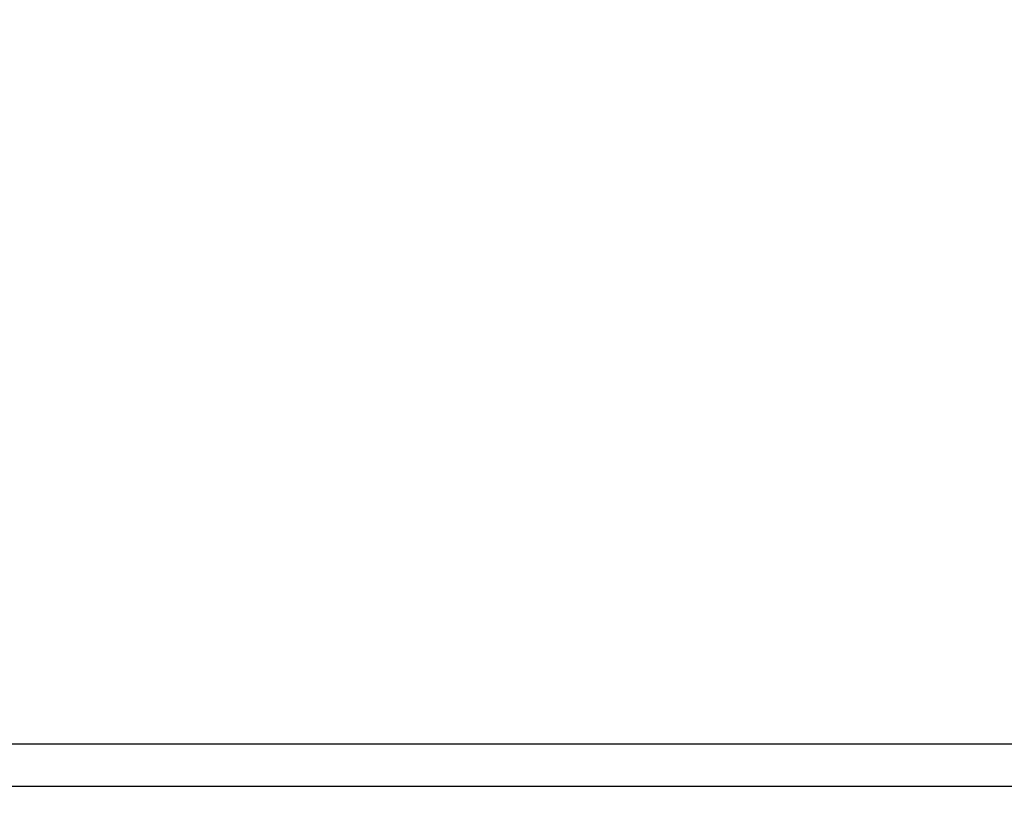
# Model space of a CAD drawing. Units: millimetres. Extents: x 0 to 1189, y 0 to 841.
# Drawn here: x 1010 to 1023, y 165 to 176 of the extents above; entities that cross this region are included whole.
import ezdxf

# ---------------------------------------------------------------- set-up
doc = ezdxf.new("R2010")
doc.units = ezdxf.units.MM
doc.header["$LTSCALE"] = 65.395
doc.layers.get('0').update_dxf_attribs({"linetype": 'CONTINUOUS'})
doc.layers.add('7_ALL_FEATURES', color=7, linetype='CONTINUOUS')
doc.layers.add('DEF_DRAFT_DIM', color=7, linetype='CONTINUOUS')
doc.styles.add('TEXTSTYLE_2', font='ar_wgl__.ttf')
doc.dimstyles.new('DIMSTYLE_6', dxfattribs={"dimtxt": 8, "dimasz": 3, "dimexe": 0.8, "dimexo": 0.2, "dimgap": 2, "dimtad": 1, "dimlfac": 2.5, "dimdsep": 46, "dimtxsty": 'TEXTSTYLE_2', "dimblk": 'OPEN', "dimblk1": 'OPEN', "dimblk2": 'OPEN', "dimcen": 0.09, "dimazin": 2, "dimtp": 0.5, "dimtm": 0.5, "dimtfac": 1, "dimtofl": 0, "dimtmove": 0, "dimatfit": 3, "dimldrblk": 'OPEN', "dimfxl": 0, "dimtolj": 1, "dimarcsym": 0})

# ---------------------------------------------------------------- blocks, each defined once
blk = doc.blocks.new('_OPEN')
at = {"color": 0, "linetype": 'ByBlock'}
for p, q in [((0, 0), (-1, 0.1167)), ((-1, -0.1167), (0, 0)), ((-1, 0), (0, 0))]:
    blk.add_line(p, q, dxfattribs=at)
blk = doc.blocks.new('*D15')
at = {"layer": 'DEF_DRAFT_DIM', "color": 2, "linetype": 'Continuous'}
for p, q in [((996.347, 280.231), (996.347, 96.113)), ((1150.987, 135.635), (1150.987, 96.113)), ((996.347, 96.913), (1073.667, 96.913)), ((1150.987, 96.913), (1073.667, 96.913))]:
    blk.add_line(p, q, dxfattribs=at)
at = {"layer": 'DEF_DRAFT_DIM', "color": 2, "linetype": 'Continuous', "xscale": 3, "yscale": 3, "zscale": 3, "rotation": 180}
blk.add_blockref('_OPEN', (996.347, 96.913), dxfattribs=at)
at = {"layer": 'DEF_DRAFT_DIM', "color": 2, "linetype": 'Continuous', "xscale": 3, "yscale": 3, "zscale": 3}
blk.add_blockref('_OPEN', (1150.987, 96.913), dxfattribs=at)

msp = doc.modelspace()

# ---------------------------------------------------------------- linework, layer by layer
at = {"layer": '7_ALL_FEATURES', "color": 7, "linetype": 'Continuous'}
for p, q in [((821.7113, 166.4007), (1090.9836, 166.4007)), ((821.7113, 165.8364), (1090.9836, 165.8364))]:
    msp.add_line(p, q, dxfattribs=at)

# ---------------------------------------------------------------- dimensions: what is measured, and where the dimension line sits
at = {"layer": 'DEF_DRAFT_DIM', "color": 2, "linetype": 'Continuous'}
dim = msp.add_linear_dim(base=(996.3475, 96.9127), p1=(1150.9875, 135.8354), p2=(996.3475, 280.4311), angle=180, dimstyle='DIMSTYLE_6', dxfattribs=at)
dim.commit()
dim.dimension.update_dxf_attribs({"geometry": '*D15', "text_midpoint": (1059.6898, 96.9127), "dimtype": 160})

doc.saveas('drawing.dxf')
